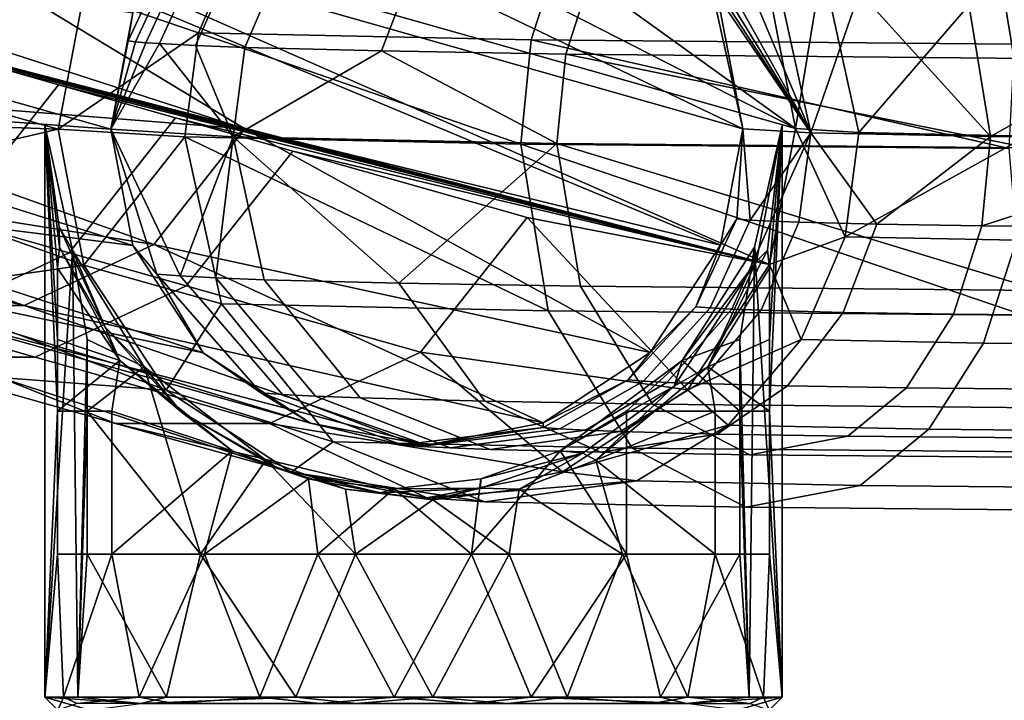
# Model space of a CAD drawing. Units: inches. Extents: x -17.7 to 17.7, y -16.8 to 15.7.
# Drawn here: x -16.2 to -14.7, y 13.7 to 14.7 of the extents above; entities that cross this region are included whole.
import ezdxf

# ---------------------------------------------------------------- set-up
doc = ezdxf.new("R2010")
doc.units = ezdxf.units.IN
doc.header["$MEASUREMENT"] = 0
doc.layers.add('TABLE-TABLE', color=6, linetype='Continuous')

msp = doc.modelspace()

# ---------------------------------------------------------------- linework, layer by layer
at = {"layer": 'TABLE-TABLE'}
for points in [[(-17.5205, 14.9748, 0.8109), (-16.793, 14.6029, 14.1504), (-16.1215, 14.5783, 27.4979)], [(-17.5205, 14.9748, 0.8109), (-16.1215, 14.5783, 27.4979), (-16.0829, 14.7812, 27.4989)], [(-16.0429, 14.5784, 27.4938), (-16.7183, 14.6278, 14.1468), (-17.4419, 14.9749, 0.8068)], [(-17.4419, 14.9749, 0.8068), (-16.0097, 14.7523, 27.4946), (-16.0429, 14.5784, 27.4938)], [(-16.5314, 14.8017, 0.7565), (-15.8425, 14.5787, 14.1002), (-16.4983, 14.9756, 0.7573)], [(-16.4983, 14.9756, 0.7573), (-15.8425, 14.5787, 14.1002), (-15.1324, 14.4052, 27.4435)], [(-16.4983, 14.9756, 0.7573), (-15.1324, 14.4052, 27.4435), (-15.0993, 14.5791, 27.4443)], [(-15.8228, 14.9262, 14.1043), (-16.4983, 14.9756, 0.7573), (-15.0993, 14.5791, 27.4443)], [(-16.4196, 14.9757, 0.7532), (-15.0593, 14.3763, 27.4392), (-16.4269, 14.7315, 1.5864)], [(-15.0207, 14.5792, 27.4402), (-15.0593, 14.3763, 27.4392), (-16.4196, 14.9757, 0.7532)], [(-16.4196, 14.9757, 0.7532), (-15.7482, 14.9511, 14.1008), (-15.0207, 14.5792, 27.4402)], [(-15.0207, 14.5792, 27.4402), (-15.7482, 14.9511, 14.1008), (-15.3984, 14.8519, 20.7725)], [(-15.8228, 14.9262, 14.1043), (-15.0993, 14.5791, 27.4443), (-15.1324, 14.753, 27.4486)], [(-15.846, 14.8757, 28.249), (-16.0829, 14.7812, 27.4989), (-15.9118, 14.7222, 28.2762)], [(-15.9118, 14.7222, 28.2762), (-15.4154, 14.7118, 28.9739), (-15.366, 14.8657, 28.9237), (-15.846, 14.8757, 28.249)], [(-15.4154, 14.7118, 28.9739), (-14.6935, 14.7051, 29.4252), (-14.668, 14.8592, 29.3601), (-15.366, 14.8657, 28.9237)], [(-15.0207, 14.5792, 27.4402), (-15.3984, 14.8519, 20.7725), (-15.0593, 14.782, 27.4452)], [(-16.0169, 14.7102, 27.5868), (-16.0097, 14.7523, 27.4946), (-15.9554, 14.8415, 27.5828)], [(-15.9446, 14.8402, 27.6733), (-16.0058, 14.7089, 27.68), (-16.0169, 14.7102, 27.5868), (-15.9554, 14.8415, 27.5828)], [(-15.9446, 14.8402, 27.6733), (-15.9296, 14.8388, 27.7645), (-15.9903, 14.7075, 27.7739), (-16.0058, 14.7089, 27.68)], [(-15.9296, 14.8388, 27.7645), (-15.9101, 14.8375, 27.8562), (-15.9703, 14.7061, 27.8684), (-15.9903, 14.7075, 27.7739)], [(-15.8576, 14.8347, 28.0398), (-15.9161, 14.7032, 28.0576), (-15.9703, 14.7061, 27.8684), (-15.9101, 14.8375, 27.8562)], [(-15.8428, 14.7005, 28.245), (-15.9161, 14.7032, 28.0576), (-15.8576, 14.8347, 28.0398), (-15.7864, 14.832, 28.2217)], [(-15.6386, 14.6952, 28.6027), (-15.8428, 14.7005, 28.245), (-15.7864, 14.832, 28.2217), (-15.5882, 14.8269, 28.5689)], [(-15.3636, 14.6905, 28.9186), (-15.6386, 14.6952, 28.6027), (-15.5882, 14.8269, 28.5689), (-15.3213, 14.8223, 28.8755)], [(-15.3213, 14.8223, 28.8755), (-14.6448, 14.816, 29.2984), (-14.6667, 14.684, 29.3542), (-15.3636, 14.6905, 28.9186)], [(-14.9805, 14.8225, 27.8609), (-15.0207, 14.5792, 27.4402), (-15.0593, 14.782, 27.4452)], [(-14.926, 14.5733, 27.8328), (-15.0207, 14.5792, 27.4402), (-14.9805, 14.8225, 27.8609)], [(-14.9805, 14.8225, 27.8609), (-14.7162, 14.8169, 28.2324), (-14.926, 14.5733, 27.8328)], [(-14.926, 14.5733, 27.8328), (-14.7162, 14.8169, 28.2324), (-14.6753, 14.5681, 28.1852)], [(-14.6753, 14.5681, 28.1852), (-14.7162, 14.8169, 28.2324), (-14.3318, 14.8134, 28.4727)], [(-16.5314, 14.8017, 0.7565), (-16.6365, 14.6415, 0.7596), (-15.8425, 14.5787, 14.1002)], [(-15.1324, 14.753, 27.4486), (-15.0993, 14.5791, 27.4443), (-15.1464, 14.7921, 27.504)], [(-15.1464, 14.7921, 27.504), (-15.0993, 14.5791, 27.4443), (-14.9979, 14.5729, 27.8649)], [(-15.1464, 14.7921, 27.504), (-14.9979, 14.5729, 27.8649), (-15.1399, 14.7913, 27.5585)], [(-15.1399, 14.7913, 27.5585), (-14.9979, 14.5729, 27.8649), (-15.1308, 14.7905, 27.6135)], [(-14.9979, 14.5729, 27.8649), (-15.1191, 14.7897, 27.6687), (-15.1308, 14.7905, 27.6135)], [(-14.9979, 14.5729, 27.8649), (-15.0875, 14.788, 27.7794), (-15.1191, 14.7897, 27.6687)], [(-15.0446, 14.7864, 27.889), (-15.0875, 14.788, 27.7794), (-14.9979, 14.5729, 27.8649)], [(-15.9118, 14.7222, 28.2762), (-16.0829, 14.7812, 27.4989), (-16.1215, 14.5783, 27.4979)], [(-15.0446, 14.7864, 27.889), (-14.9979, 14.5729, 27.8649), (-14.9251, 14.7833, 28.0982)], [(-14.9251, 14.7833, 28.0982), (-14.9979, 14.5729, 27.8649), (-14.7292, 14.5673, 28.2425)], [(-14.9251, 14.7833, 28.0982), (-14.7292, 14.5673, 28.2425), (-14.7643, 14.7805, 28.283)], [(-14.7643, 14.7805, 28.283), (-14.7292, 14.5673, 28.2425), (-14.3567, 14.7768, 28.5378)], [(-14.7292, 14.5673, 28.2425), (-14.3385, 14.5636, 28.4868), (-14.3567, 14.7768, 28.5378)], [(-16.0169, 14.7102, 27.5868), (-16.0429, 14.5784, 27.4938), (-16.0097, 14.7523, 27.4946)], [(-15.0593, 14.3763, 27.4392), (-16.3832, 14.7191, 2.4204), (-16.4269, 14.7315, 1.5864)], [(-16.3395, 14.7067, 3.2544), (-16.3832, 14.7191, 2.4204), (-15.0593, 14.3763, 27.4392)], [(-15.9118, 14.7222, 28.2762), (-16.1215, 14.5783, 27.4979), (-15.9322, 14.5667, 28.283)], [(-15.9322, 14.5667, 28.283), (-15.4307, 14.5562, 28.9879), (-15.9118, 14.7222, 28.2762)], [(-15.9118, 14.7222, 28.2762), (-15.4307, 14.5562, 28.9879), (-15.4154, 14.7118, 28.9739)], [(-15.0593, 14.3763, 27.4392), (-16.2958, 14.6943, 4.0883), (-16.3395, 14.7067, 3.2544)], [(-16.0058, 14.7089, 27.68), (-16.0429, 14.5784, 27.4938), (-16.0169, 14.7102, 27.5868)], [(-16.0058, 14.7089, 27.68), (-15.9903, 14.7075, 27.7739), (-16.0429, 14.5784, 27.4938)], [(-16.0429, 14.5784, 27.4938), (-15.9903, 14.7075, 27.7739), (-15.9703, 14.7061, 27.8684)], [(-16.0429, 14.5784, 27.4938), (-15.9703, 14.7061, 27.8684), (-15.8603, 14.5671, 28.2509)], [(-15.8603, 14.5671, 28.2509), (-15.9703, 14.7061, 27.8684), (-15.9161, 14.7032, 28.0576)], [(-15.8603, 14.5671, 28.2509), (-15.9161, 14.7032, 28.0576), (-15.8428, 14.7005, 28.245)], [(-15.6386, 14.6952, 28.6027), (-15.8603, 14.5671, 28.2509), (-15.8428, 14.7005, 28.245)], [(-15.4307, 14.5562, 28.9879), (-14.7015, 14.5494, 29.4438), (-15.4154, 14.7118, 28.9739)], [(-15.4154, 14.7118, 28.9739), (-14.7015, 14.5494, 29.4438), (-14.6935, 14.7051, 29.4252)], [(-16.2084, 14.6695, 5.7563), (-16.2958, 14.6943, 4.0883), (-15.0593, 14.3763, 27.4392)], [(-15.3768, 14.557, 28.9306), (-15.8603, 14.5671, 28.2509), (-15.6386, 14.6952, 28.6027)], [(-15.3636, 14.6905, 28.9186), (-15.3768, 14.557, 28.9306), (-15.6386, 14.6952, 28.6027)], [(-14.6735, 14.5505, 29.3702), (-15.3768, 14.557, 28.9306), (-15.3636, 14.6905, 28.9186)], [(-15.3636, 14.6905, 28.9186), (-14.6667, 14.684, 29.3542), (-14.6735, 14.5505, 29.3702)], [(-16.2797, 14.4434, 7.4295), (-16.3672, 14.4682, 5.7616), (-16.2084, 14.6695, 5.7563), (-16.1209, 14.6447, 7.4242)], [(-16.1209, 14.6447, 7.4242), (-16.2084, 14.6695, 5.7563), (-15.0593, 14.3763, 27.4392)], [(-16.7964, 14.5361, 0.7664), (-15.9786, 14.4061, 14.1047), (-16.6365, 14.6415, 0.7596)], [(-15.8425, 14.5787, 14.1002), (-16.6365, 14.6415, 0.7596), (-15.9786, 14.4061, 14.1047)], [(-16.2797, 14.4434, 7.4295), (-16.1209, 14.6447, 7.4242), (-15.946, 14.5952, 10.7601), (-16.1048, 14.3939, 10.7654)], [(-16.1209, 14.6447, 7.4242), (-15.0593, 14.3763, 27.4392), (-15.946, 14.5952, 10.7601)], [(-16.0097, 14.4045, 27.4895), (-16.6412, 14.4844, 14.1406), (-16.7183, 14.6278, 14.1468)], [(-16.0097, 14.4045, 27.4895), (-16.7183, 14.6278, 14.1468), (-16.0429, 14.5784, 27.4938)], [(-16.1215, 14.5783, 27.4979), (-16.793, 14.6029, 14.1504), (-16.4432, 14.5038, 20.8221)], [(-16.1412, 14.5843, 27.1213), (-16.1412, 13.7303, 27.1213), (-16.1001, 14.3978, 27.3032)], [(-16.1191, 14.4023, 26.9351), (-16.1412, 14.5843, 27.1213), (-16.1197, 14.4326, 27.1261)], [(-16.1197, 14.4326, 27.1261), (-16.1412, 14.5843, 27.1213), (-16.1001, 14.3978, 27.3032)], [(-16.1191, 14.4023, 26.9351), (-16.1223, 14.3708, 26.9464), (-16.1412, 14.5843, 27.1213)], [(-16.1412, 14.5843, 27.1213), (-16.1223, 14.3708, 26.9464), (-16.1223, 14.2641, 26.9464)], [(-16.1412, 14.5843, 27.1213), (-16.1223, 14.2641, 26.9464), (-16.1223, 14.1573, 26.9464)], [(-16.1412, 13.7303, 27.1213), (-16.1412, 14.5843, 27.1213), (-16.1223, 14.1573, 26.9464)], [(-15.946, 14.5952, 10.7601), (-15.7712, 14.5456, 14.0959), (-15.93, 14.3443, 14.1013), (-16.1048, 14.3939, 10.7654)], [(-15.0593, 14.3763, 27.4392), (-15.7712, 14.5456, 14.0959), (-15.946, 14.5952, 10.7601)], [(-15.0404, 14.5843, 27.0636), (-15.0819, 14.4023, 26.8807), (-15.0788, 14.3814, 27.0707)], [(-15.0404, 14.5843, 27.0636), (-15.0404, 13.7303, 27.0636), (-15.0819, 14.4023, 26.8807)], [(-15.0788, 14.3814, 27.0707), (-15.0623, 14.3978, 27.2488), (-15.0404, 14.5843, 27.0636)], [(-15.0623, 14.3978, 27.2488), (-15.0593, 14.3708, 27.2385), (-15.0404, 14.5843, 27.0636)], [(-15.0404, 13.7303, 27.0636), (-15.0404, 14.5843, 27.0636), (-15.0593, 14.1573, 27.2385)], [(-15.0593, 14.1573, 27.2385), (-15.0404, 14.5843, 27.0636), (-15.0593, 14.2641, 27.2385)], [(-15.0404, 14.5843, 27.0636), (-15.0593, 14.3708, 27.2385), (-15.0593, 14.2641, 27.2385)], [(-16.1215, 14.5783, 27.4979), (-16.4432, 14.5038, 20.8221), (-16.0829, 14.3755, 27.4929)], [(-16.1215, 14.5783, 27.4979), (-16.0829, 14.3755, 27.4929), (-15.9322, 14.5667, 28.283)], [(-15.8603, 14.5671, 28.2509), (-15.9391, 14.3591, 27.8559), (-16.0429, 14.5784, 27.4938)], [(-16.0429, 14.5784, 27.4938), (-15.9391, 14.3591, 27.8559), (-15.9741, 14.3619, 27.6703)], [(-16.0429, 14.5784, 27.4938), (-15.9741, 14.3619, 27.6703), (-16.0097, 14.4045, 27.4895)], [(-15.8425, 14.5787, 14.1002), (-15.9786, 14.4061, 14.1047), (-15.2375, 14.245, 27.4466)], [(-15.2375, 14.245, 27.4466), (-15.1324, 14.4052, 27.4435), (-15.8425, 14.5787, 14.1002)], [(-15.1324, 14.4052, 27.4435), (-15.1082, 14.4443, 27.5489), (-15.0993, 14.5791, 27.4443)], [(-15.0993, 14.5791, 27.4443), (-15.1082, 14.4443, 27.5489), (-15.088, 14.4427, 27.6562)], [(-15.0993, 14.5791, 27.4443), (-15.088, 14.4427, 27.6562), (-14.9979, 14.5729, 27.8649)], [(-14.9979, 14.5729, 27.8649), (-15.088, 14.4427, 27.6562), (-15.0571, 14.4411, 27.764)], [(-15.0593, 14.3763, 27.4392), (-15.0207, 14.5792, 27.4402), (-14.9464, 14.4178, 27.8396)], [(-14.9979, 14.5729, 27.8649), (-15.0571, 14.4411, 27.764), (-15.0154, 14.4395, 27.8708)], [(-14.9464, 14.4178, 27.8396), (-15.0207, 14.5792, 27.4402), (-14.926, 14.5733, 27.8328)], [(-14.899, 14.4365, 28.0746), (-14.9979, 14.5729, 27.8649), (-15.0154, 14.4395, 27.8708)], [(-14.7292, 14.5673, 28.2425), (-14.9979, 14.5729, 27.8649), (-14.899, 14.4365, 28.0746)], [(-14.9464, 14.4178, 27.8396), (-14.926, 14.5733, 27.8328), (-14.6753, 14.5681, 28.1852)], [(-14.9464, 14.4178, 27.8396), (-14.6753, 14.5681, 28.1852), (-14.6906, 14.4124, 28.1992)], [(-14.7424, 14.4338, 28.2545), (-14.7292, 14.5673, 28.2425), (-14.899, 14.4365, 28.0746)], [(-14.3385, 14.5636, 28.4868), (-14.7292, 14.5673, 28.2425), (-14.7424, 14.4338, 28.2545)], [(-15.9322, 14.5667, 28.283), (-16.0829, 14.3755, 27.4929), (-15.8777, 14.3175, 28.2549)], [(-15.8603, 14.5671, 28.2509), (-15.8858, 14.3563, 28.0423), (-15.9391, 14.3591, 27.8559)], [(-15.4307, 14.5562, 28.9879), (-15.9322, 14.5667, 28.283), (-15.3898, 14.3073, 28.9407)], [(-15.3898, 14.3073, 28.9407), (-15.9322, 14.5667, 28.283), (-15.8777, 14.3175, 28.2549)], [(-15.8136, 14.3536, 28.2268), (-15.8858, 14.3563, 28.0423), (-15.8603, 14.5671, 28.2509)], [(-15.8136, 14.3536, 28.2268), (-15.8603, 14.5671, 28.2509), (-15.6125, 14.3484, 28.579)], [(-15.6125, 14.3484, 28.579), (-15.8603, 14.5671, 28.2509), (-15.3768, 14.557, 28.9306)], [(-15.6125, 14.3484, 28.579), (-15.3768, 14.557, 28.9306), (-15.3417, 14.3437, 28.8901)], [(-14.7015, 14.5494, 29.4438), (-15.4307, 14.5562, 28.9879), (-14.6803, 14.3008, 29.3842)], [(-14.6803, 14.3008, 29.3842), (-15.4307, 14.5562, 28.9879), (-15.3898, 14.3073, 28.9407)], [(-15.3417, 14.3437, 28.8901), (-15.3768, 14.557, 28.9306), (-14.6554, 14.3374, 29.3191)], [(-15.3768, 14.557, 28.9306), (-14.6735, 14.5505, 29.3702), (-14.6554, 14.3374, 29.3191)], [(-14.7424, 14.4338, 28.2545), (-14.3453, 14.4301, 28.5027), (-14.3385, 14.5636, 28.4868)], [(-15.93, 14.3443, 14.1013), (-15.7712, 14.5456, 14.0959), (-15.4214, 14.4465, 20.7677), (-15.5802, 14.2452, 20.773)], [(-15.0593, 14.3763, 27.4392), (-15.4214, 14.4465, 20.7677), (-15.7712, 14.5456, 14.0959)], [(-16.9701, 14.5028, 0.7751), (-16.1722, 14.3151, 14.1135), (-16.7964, 14.5361, 0.7664)], [(-16.7964, 14.5361, 0.7664), (-16.1722, 14.3151, 14.1135), (-15.9786, 14.4061, 14.1047)], [(-16.9701, 14.5028, 0.7751), (-16.369, 14.3149, 14.1239), (-16.1722, 14.3151, 14.1135)], [(-16.0829, 14.3755, 27.4929), (-16.4432, 14.5038, 20.8221), (-16.3532, 14.3365, 20.8149)], [(-15.9047, 14.2445, 27.4816), (-16.5171, 14.374, 14.1325), (-16.6412, 14.4844, 14.1406)], [(-15.9047, 14.2445, 27.4816), (-16.6412, 14.4844, 14.1406), (-16.0097, 14.4045, 27.4895)], [(-16.1048, 14.3939, 10.7654), (-16.3307, 14.2876, 10.7757), (-16.5055, 14.3372, 7.4398), (-16.2797, 14.4434, 7.4295)], [(-15.1819, 14.1893, 27.4429), (-15.5802, 14.2452, 20.773), (-15.4214, 14.4465, 20.7677)], [(-15.1819, 14.1893, 27.4429), (-15.4214, 14.4465, 20.7677), (-15.0593, 14.3763, 27.4392)], [(-15.1324, 14.4052, 27.4435), (-15.1694, 14.313, 27.5556), (-15.1082, 14.4443, 27.5489)], [(-15.088, 14.4427, 27.6562), (-15.1082, 14.4443, 27.5489), (-15.1694, 14.313, 27.5556), (-15.1481, 14.3113, 27.6685)], [(-15.1157, 14.3096, 27.7818), (-15.0571, 14.4411, 27.764), (-15.088, 14.4427, 27.6562), (-15.1481, 14.3113, 27.6685)], [(-15.0154, 14.4395, 27.8708), (-15.0571, 14.4411, 27.764), (-15.1157, 14.3096, 27.7818), (-15.0717, 14.308, 27.8941)], [(-14.899, 14.4365, 28.0746), (-15.0154, 14.4395, 27.8708), (-15.0717, 14.308, 27.8941), (-14.9494, 14.3048, 28.1083)], [(-14.7424, 14.4338, 28.2545), (-14.899, 14.4365, 28.0746), (-14.9494, 14.3048, 28.1083), (-14.7847, 14.302, 28.2976)], [(-16.1197, 14.4326, 27.1261), (-16.1001, 14.3978, 27.3032), (-16.0513, 14.2826, 27.1203)], [(-16.0513, 14.2826, 27.1203), (-16.1191, 14.4023, 26.9351), (-16.1197, 14.4326, 27.1261)], [(-14.7847, 14.302, 28.2976), (-14.3672, 14.2981, 28.5585), (-14.3453, 14.4301, 28.5027), (-14.7424, 14.4338, 28.2545)], [(-15.3974, 14.1397, 27.4534), (-15.9786, 14.4061, 14.1047), (-16.1722, 14.3151, 14.1135)], [(-15.2375, 14.245, 27.4466), (-15.9786, 14.4061, 14.1047), (-15.3974, 14.1397, 27.4534)], [(-15.0122, 14.2643, 27.8668), (-15.0593, 14.3763, 27.4392), (-14.9464, 14.4178, 27.8396)], [(-14.74, 14.2586, 28.2494), (-15.0122, 14.2643, 27.8668), (-14.9464, 14.4178, 27.8396), (-14.6906, 14.4124, 28.1992)], [(-14.3441, 14.2549, 28.4969), (-14.74, 14.2586, 28.2494), (-14.6906, 14.4124, 28.1992), (-14.3186, 14.409, 28.4317)], [(-16.1048, 14.3939, 10.7654), (-15.93, 14.3443, 14.1013), (-16.1558, 14.2381, 14.1115), (-16.3307, 14.2876, 10.7757)], [(-16.1001, 14.3978, 27.3032), (-16.1412, 13.7303, 27.1213), (-16.092, 13.7303, 27.3219)], [(-16.1191, 14.4023, 26.9351), (-16.0291, 14.2328, 26.7581), (-16.1223, 14.3708, 26.9464)], [(-16.0513, 14.2826, 27.1203), (-16.0291, 14.2328, 26.7581), (-16.1191, 14.4023, 26.9351)], [(-16.1001, 14.3978, 27.3032), (-16.092, 13.7303, 27.3219), (-16.0781, 14.2641, 27.3501)], [(-15.9929, 14.2236, 27.4694), (-16.1001, 14.3978, 27.3032), (-16.0781, 14.2641, 27.3501)], [(-16.0513, 14.2826, 27.1203), (-16.1001, 14.3978, 27.3032), (-15.9929, 14.2236, 27.4694)], [(-16.0097, 14.4045, 27.4895), (-15.9741, 14.3619, 27.6703), (-15.9047, 14.2445, 27.4816)], [(-15.2375, 14.245, 27.4466), (-15.1694, 14.313, 27.5556), (-15.1324, 14.4052, 27.4435)], [(-15.0788, 14.3814, 27.0707), (-15.0819, 14.4023, 26.8807), (-15.1899, 14.2328, 26.7142)], [(-15.1036, 14.2641, 26.8348), (-15.1899, 14.2328, 26.7142), (-15.0819, 14.4023, 26.8807)], [(-15.1515, 14.2236, 27.4253), (-15.0593, 14.3708, 27.2385), (-15.0623, 14.3978, 27.2488)], [(-15.0788, 14.3814, 27.0707), (-15.1515, 14.2236, 27.4253), (-15.0623, 14.3978, 27.2488)], [(-15.0819, 14.4023, 26.8807), (-15.0897, 13.7303, 26.863), (-15.1036, 14.2641, 26.8348)], [(-15.0819, 14.4023, 26.8807), (-15.0404, 13.7303, 27.0636), (-15.0897, 13.7303, 26.863)], [(-15.2015, 14.1945, 27.0744), (-15.1515, 14.2236, 27.4253), (-15.0788, 14.3814, 27.0707)], [(-15.0788, 14.3814, 27.0707), (-15.1899, 14.2328, 26.7142), (-15.2015, 14.1945, 27.0744)], [(-15.1819, 14.1893, 27.4429), (-15.0593, 14.3763, 27.4392), (-15.0122, 14.2643, 27.8668)], [(-15.7447, 14.1394, 27.4716), (-16.369, 14.3149, 14.1239), (-16.5171, 14.374, 14.1325)], [(-15.7447, 14.1394, 27.4716), (-16.5171, 14.374, 14.1325), (-15.9047, 14.2445, 27.4816)], [(-16.0829, 14.3755, 27.4929), (-16.3532, 14.3365, 20.8149), (-15.9603, 14.1887, 27.4837)], [(-16.1223, 14.3708, 26.9464), (-16.0291, 14.2328, 26.7581), (-16.1223, 14.2641, 26.9464)], [(-16.0829, 14.3755, 27.4929), (-15.9603, 14.1887, 27.4837), (-15.8777, 14.3175, 28.2549)], [(-15.9047, 14.2445, 27.4816), (-15.9741, 14.3619, 27.6703), (-15.8188, 14.1846, 27.6457)], [(-15.8188, 14.1846, 27.6457), (-15.9741, 14.3619, 27.6703), (-15.9391, 14.3591, 27.8559), (-15.7865, 14.182, 27.8172)], [(-15.1515, 14.2236, 27.4253), (-15.0593, 14.2641, 27.2385), (-15.0593, 14.3708, 27.2385)], [(-15.7865, 14.182, 27.8172), (-15.9391, 14.3591, 27.8559), (-15.8858, 14.3563, 28.0423), (-15.7372, 14.1795, 27.9895)], [(-15.6705, 14.1769, 28.1601), (-15.7372, 14.1795, 27.9895), (-15.8858, 14.3563, 28.0423), (-15.8136, 14.3536, 28.2268)], [(-15.4845, 14.1721, 28.4857), (-15.6705, 14.1769, 28.1601), (-15.8136, 14.3536, 28.2268), (-15.6125, 14.3484, 28.579)], [(-15.2342, 14.1678, 28.7733), (-15.4845, 14.1721, 28.4857), (-15.6125, 14.3484, 28.579), (-15.3417, 14.3437, 28.8901)], [(-15.9603, 14.1887, 27.4837), (-16.3532, 14.3365, 20.8149), (-16.2084, 14.2077, 20.8054)], [(-15.93, 14.3443, 14.1013), (-15.5802, 14.2452, 20.773), (-15.806, 14.139, 20.7833), (-16.1558, 14.2381, 14.1115)], [(-15.3417, 14.3437, 28.8901), (-14.6554, 14.3374, 29.3191), (-14.5998, 14.1619, 29.1699), (-15.2342, 14.1678, 28.7733)], [(-15.8777, 14.3175, 28.2549), (-15.9603, 14.1887, 27.4837), (-15.7107, 14.1114, 28.1771)], [(-15.3898, 14.3073, 28.9407), (-15.8777, 14.3175, 28.2549), (-15.7107, 14.1114, 28.1771), (-15.2644, 14.1021, 28.8044)], [(-16.0356, 14.1388, 20.7953), (-16.2084, 14.2077, 20.8054), (-16.5582, 14.3069, 14.1337), (-16.3854, 14.2379, 14.1236)], [(-15.5711, 14.1064, 27.462), (-16.1722, 14.3151, 14.1135), (-16.369, 14.3149, 14.1239)], [(-15.5711, 14.1064, 27.462), (-16.369, 14.3149, 14.1239), (-15.7447, 14.1394, 27.4716)], [(-15.3974, 14.1397, 27.4534), (-16.1722, 14.3151, 14.1135), (-15.5711, 14.1064, 27.462)], [(-14.6803, 14.3008, 29.3842), (-15.3898, 14.3073, 28.9407), (-15.2644, 14.1021, 28.8044), (-14.6154, 14.0961, 29.2101)], [(-15.2375, 14.245, 27.4466), (-15.2705, 14.2038, 27.5683), (-15.1694, 14.313, 27.5556)], [(-15.1481, 14.3113, 27.6685), (-15.1694, 14.313, 27.5556), (-15.2705, 14.2038, 27.5683), (-15.2475, 14.202, 27.6903)], [(-15.2125, 14.2001, 27.8128), (-15.1157, 14.3096, 27.7818), (-15.1481, 14.3113, 27.6685), (-15.2475, 14.202, 27.6903)], [(-15.0717, 14.308, 27.8941), (-15.1157, 14.3096, 27.7818), (-15.2125, 14.2001, 27.8128), (-15.165, 14.1983, 27.9342)], [(-14.9494, 14.3048, 28.1083), (-15.0717, 14.308, 27.8941), (-15.165, 14.1983, 27.9342), (-15.0327, 14.1949, 28.1658)], [(-14.7847, 14.302, 28.2976), (-14.9494, 14.3048, 28.1083), (-15.0327, 14.1949, 28.1658), (-14.8547, 14.1919, 28.3703)], [(-14.8547, 14.1919, 28.3703), (-14.4035, 14.1877, 28.6524), (-14.3672, 14.2981, 28.5585), (-14.7847, 14.302, 28.2976)], [(-16.3307, 14.2876, 10.7757), (-16.1558, 14.2381, 14.1115), (-16.3854, 14.2379, 14.1236), (-16.5602, 14.2875, 10.7877)], [(-16.0513, 14.2826, 27.1203), (-15.9929, 14.2236, 27.4694), (-15.9377, 14.1564, 27.1124)], [(-15.9377, 14.1564, 27.1124), (-16.0291, 14.2328, 26.7581), (-16.0513, 14.2826, 27.1203)], [(-16.1223, 14.1573, 26.9464), (-16.1223, 14.2641, 26.9464), (-16.0291, 14.2328, 26.7581)], [(-16.0781, 14.2641, 27.3501), (-16.092, 13.7303, 27.3219), (-16.0781, 14.1573, 27.3501)], [(-16.0781, 14.2641, 27.3501), (-16.0781, 14.1573, 27.3501), (-15.9929, 14.2236, 27.4694)], [(-15.1036, 14.2641, 26.8348), (-15.1036, 14.1573, 26.8348), (-15.1899, 14.2328, 26.7142)], [(-15.1209, 14.1364, 27.9135), (-15.1819, 14.1893, 27.4429), (-15.0122, 14.2643, 27.8668)], [(-15.0593, 14.1573, 27.2385), (-15.0593, 14.2641, 27.2385), (-15.1515, 14.2236, 27.4253)], [(-14.8216, 14.1301, 28.3343), (-15.1209, 14.1364, 27.9135), (-15.0122, 14.2643, 27.8668), (-14.74, 14.2586, 28.2494)], [(-15.0897, 13.7303, 26.863), (-15.1036, 14.1573, 26.8348), (-15.1036, 14.2641, 26.8348)], [(-14.3864, 14.1261, 28.6064), (-14.8216, 14.1301, 28.3343), (-14.74, 14.2586, 28.2494), (-14.3441, 14.2549, 28.4969)], [(-15.9047, 14.2445, 27.4816), (-15.8188, 14.1846, 27.6457), (-15.7447, 14.1394, 27.4716)], [(-15.3685, 14.0665, 27.4508), (-15.806, 14.139, 20.7833), (-15.5802, 14.2452, 20.773)], [(-15.3685, 14.0665, 27.4508), (-15.5802, 14.2452, 20.773), (-15.1819, 14.1893, 27.4429)], [(-15.3974, 14.1397, 27.4534), (-15.2705, 14.2038, 27.5683), (-15.2375, 14.245, 27.4466)], [(-16.1558, 14.2381, 14.1115), (-15.806, 14.139, 20.7833), (-16.0356, 14.1388, 20.7953), (-16.3854, 14.2379, 14.1236)], [(-16.1223, 14.1573, 26.9464), (-16.0291, 14.2328, 26.7581), (-16.0411, 14.1573, 26.7745)], [(-16.0411, 14.1573, 26.7745), (-16.0291, 14.2328, 26.7581), (-15.8614, 14.0979, 26.6122)], [(-15.9377, 14.1564, 27.1124), (-15.8614, 14.0979, 26.6122), (-16.0291, 14.2328, 26.7581)], [(-15.2015, 14.1945, 27.0744), (-15.1899, 14.2328, 26.7142), (-15.372, 14.0979, 26.5865)], [(-15.372, 14.0979, 26.5865), (-15.1899, 14.2328, 26.7142), (-15.2729, 14.1573, 26.6422)], [(-15.2729, 14.1573, 26.6422), (-15.1899, 14.2328, 26.7142), (-15.1036, 14.1573, 26.8348)], [(-15.9929, 14.2236, 27.4694), (-16.0781, 14.1573, 27.3501), (-15.9087, 13.9438, 27.5427)], [(-15.9929, 14.2236, 27.4694), (-15.9087, 13.9438, 27.5427), (-15.8113, 14.084, 27.5976)], [(-15.9377, 14.1564, 27.1124), (-15.9929, 14.2236, 27.4694), (-15.8113, 14.084, 27.5976)], [(-15.1406, 14.1573, 27.4103), (-15.1515, 14.2236, 27.4253), (-15.3187, 14.084, 27.5718)], [(-15.2015, 14.1945, 27.0744), (-15.3187, 14.084, 27.5718), (-15.1515, 14.2236, 27.4253)], [(-15.0593, 14.1573, 27.2385), (-15.1515, 14.2236, 27.4253), (-15.1406, 14.1573, 27.4103)], [(-15.9603, 14.1887, 27.4837), (-16.2084, 14.2077, 20.8054), (-15.7737, 14.0662, 27.4721)], [(-15.7737, 14.0662, 27.4721), (-16.2084, 14.2077, 20.8054), (-16.0356, 14.1388, 20.7953)], [(-15.3974, 14.1397, 27.4534), (-15.3975, 14.1328, 27.5852), (-15.2705, 14.2038, 27.5683)], [(-15.2705, 14.2038, 27.5683), (-15.3975, 14.1328, 27.5852), (-15.3724, 14.1308, 27.7187), (-15.2475, 14.202, 27.6903)], [(-15.2475, 14.202, 27.6903), (-15.3724, 14.1308, 27.7187), (-15.334, 14.1289, 27.8528), (-15.2125, 14.2001, 27.8128)], [(-15.165, 14.1983, 27.9342), (-15.2125, 14.2001, 27.8128), (-15.334, 14.1289, 27.8528), (-15.2821, 14.1269, 27.9855)], [(-15.9603, 14.1887, 27.4837), (-15.7737, 14.0662, 27.4721), (-15.7107, 14.1114, 28.1771)], [(-15.2015, 14.1945, 27.0744), (-15.372, 14.0979, 26.5865), (-15.338, 14.0947, 27.0801)], [(-15.3685, 14.0665, 27.4508), (-15.1819, 14.1893, 27.4429), (-15.1209, 14.1364, 27.9135)], [(-15.338, 14.0947, 27.0801), (-15.3187, 14.084, 27.5718), (-15.2015, 14.1945, 27.0744)], [(-15.0327, 14.1949, 28.1658), (-15.165, 14.1983, 27.9342), (-15.2821, 14.1269, 27.9855), (-15.1374, 14.1231, 28.2389)], [(-14.8547, 14.1919, 28.3703), (-15.0327, 14.1949, 28.1658), (-15.1374, 14.1231, 28.2389), (-14.9426, 14.1198, 28.4627)], [(-14.9426, 14.1198, 28.4627), (-14.4489, 14.1152, 28.7713), (-14.4035, 14.1877, 28.6524), (-14.8547, 14.1919, 28.3703)], [(-15.7447, 14.1394, 27.4716), (-15.8188, 14.1846, 27.6457), (-15.6084, 14.107, 27.6147)], [(-15.6084, 14.107, 27.6147), (-15.8188, 14.1846, 27.6457), (-15.7865, 14.182, 27.8172), (-15.5797, 14.1047, 27.7673)], [(-15.5797, 14.1047, 27.7673), (-15.7865, 14.182, 27.8172), (-15.7372, 14.1795, 27.9895), (-15.5359, 14.1024, 27.9205)], [(-15.4765, 14.1002, 28.0721), (-15.5359, 14.1024, 27.9205), (-15.7372, 14.1795, 27.9895), (-15.6705, 14.1769, 28.1601)], [(-15.3112, 14.0959, 28.3617), (-15.4765, 14.1002, 28.0721), (-15.6705, 14.1769, 28.1601), (-15.4845, 14.1721, 28.4857)], [(-15.0886, 14.0921, 28.6174), (-15.3112, 14.0959, 28.3617), (-15.4845, 14.1721, 28.4857), (-15.2342, 14.1678, 28.7733)], [(-16.1223, 13.9438, 26.9464), (-16.1412, 13.7303, 27.1213), (-16.1223, 14.1573, 26.9464)], [(-16.0411, 13.9438, 26.7745), (-16.1223, 13.9438, 26.9464), (-16.1223, 14.1573, 26.9464), (-16.0411, 14.1573, 26.7745)], [(-16.092, 13.7303, 27.3219), (-16.0781, 13.9438, 27.3501), (-16.0781, 14.1573, 27.3501)], [(-15.9087, 13.9438, 27.5427), (-16.0781, 14.1573, 27.3501), (-16.0781, 13.9438, 27.3501)], [(-16.0411, 14.1573, 26.7745), (-15.8614, 14.0979, 26.6122), (-16.0411, 13.9438, 26.7745)], [(-15.9377, 14.1564, 27.1124), (-15.8113, 14.084, 27.5976), (-15.7934, 14.0718, 27.1036)], [(-15.7934, 14.0718, 27.1036), (-15.8614, 14.0979, 26.6122), (-15.9377, 14.1564, 27.1124)], [(-15.2729, 13.9438, 26.6422), (-15.372, 14.0979, 26.5865), (-15.2729, 14.1573, 26.6422)], [(-15.3187, 14.084, 27.5718), (-15.1406, 13.9438, 27.4103), (-15.1406, 14.1573, 27.4103)], [(-15.2729, 13.9438, 26.6422), (-15.2729, 14.1573, 26.6422), (-15.1036, 14.1573, 26.8348), (-15.1036, 13.9438, 26.8348)], [(-15.2342, 14.1678, 28.7733), (-14.5998, 14.1619, 29.1699), (-14.5245, 14.0868, 28.9701), (-15.0886, 14.0921, 28.6174)], [(-15.1406, 14.1573, 27.4103), (-15.1406, 13.9438, 27.4103), (-15.0593, 13.9438, 27.2385), (-15.0593, 14.1573, 27.2385)], [(-15.0897, 13.7303, 26.863), (-15.1036, 13.9438, 26.8348), (-15.1036, 14.1573, 26.8348)], [(-15.0593, 14.1573, 27.2385), (-15.0593, 13.9438, 27.2385), (-15.0404, 13.7303, 27.0636)], [(-15.5711, 14.0276, 27.4609), (-16.0356, 14.1388, 20.7953), (-15.806, 14.139, 20.7833)], [(-15.7737, 14.0662, 27.4721), (-16.0356, 14.1388, 20.7953), (-15.5711, 14.0276, 27.4609)], [(-15.5711, 14.0276, 27.4609), (-15.806, 14.139, 20.7833), (-15.3685, 14.0665, 27.4508)], [(-15.7447, 14.1394, 27.4716), (-15.6084, 14.107, 27.6147), (-15.5711, 14.1064, 27.462)], [(-15.5711, 14.1064, 27.462), (-15.6084, 14.107, 27.6147), (-15.3975, 14.1328, 27.5852)], [(-15.3975, 14.1328, 27.5852), (-15.6084, 14.107, 27.6147), (-15.5797, 14.1047, 27.7673), (-15.3724, 14.1308, 27.7187)], [(-15.3724, 14.1308, 27.7187), (-15.5797, 14.1047, 27.7673), (-15.5359, 14.1024, 27.9205), (-15.334, 14.1289, 27.8528)], [(-15.5711, 14.1064, 27.462), (-15.3975, 14.1328, 27.5852), (-15.3974, 14.1397, 27.4534)], [(-15.2821, 14.1269, 27.9855), (-15.334, 14.1289, 27.8528), (-15.5359, 14.1024, 27.9205), (-15.4765, 14.1002, 28.0721)], [(-15.1374, 14.1231, 28.2389), (-15.2821, 14.1269, 27.9855), (-15.4765, 14.1002, 28.0721), (-15.3112, 14.0959, 28.3617)], [(-15.2576, 14.053, 27.9735), (-15.3685, 14.0665, 27.4508), (-15.1209, 14.1364, 27.9135)], [(-14.9242, 14.0461, 28.442), (-15.2576, 14.053, 27.9735), (-15.1209, 14.1364, 27.9135), (-14.8216, 14.1301, 28.3343)], [(-14.4394, 14.0416, 28.7451), (-14.9242, 14.0461, 28.442), (-14.8216, 14.1301, 28.3343), (-14.3864, 14.1261, 28.6064)], [(-14.9426, 14.1198, 28.4627), (-15.1374, 14.1231, 28.2389), (-15.3112, 14.0959, 28.3617), (-15.0886, 14.0921, 28.6174)], [(-15.0886, 14.0921, 28.6174), (-14.5245, 14.0868, 28.9701), (-14.4489, 14.1152, 28.7713), (-14.9426, 14.1198, 28.4627)], [(-16.0411, 13.9438, 26.7745), (-15.8614, 14.0979, 26.6122), (-15.903, 13.9438, 26.6382)], [(-15.8614, 14.0979, 26.6122), (-15.7474, 14.0562, 26.5639), (-15.903, 13.9438, 26.6382)], [(-15.7934, 14.0718, 27.1036), (-15.7474, 14.0562, 26.5639), (-15.8614, 14.0979, 26.6122)], [(-15.7107, 14.1114, 28.1771), (-15.7737, 14.0662, 27.4721), (-15.4844, 14.0219, 28.0745)], [(-15.2644, 14.1021, 28.8044), (-15.7107, 14.1114, 28.1771), (-15.4844, 14.0219, 28.0745), (-15.0946, 14.0137, 28.6226)], [(-15.5043, 13.9438, 26.5481), (-15.4904, 14.0562, 26.5505), (-15.372, 14.0979, 26.5865)], [(-15.5043, 13.9438, 26.5481), (-15.372, 14.0979, 26.5865), (-15.2729, 13.9438, 26.6422)], [(-15.338, 14.0947, 27.0801), (-15.372, 14.0979, 26.5865), (-15.4904, 14.0562, 26.5505)], [(-14.6154, 14.0961, 29.2101), (-15.2644, 14.1021, 28.8044), (-15.0946, 14.0137, 28.6226), (-14.5275, 14.0084, 28.977)], [(-15.8113, 14.084, 27.5976), (-15.9087, 13.9438, 27.5427), (-15.6774, 13.9438, 27.6368)], [(-15.8113, 14.084, 27.5976), (-15.6774, 13.9438, 27.6368), (-15.6924, 14.0406, 27.6342)], [(-15.7934, 14.0718, 27.1036), (-15.8113, 14.084, 27.5976), (-15.6924, 14.0406, 27.6342)], [(-15.4907, 14.0423, 27.0873), (-15.4332, 14.0406, 27.6206), (-15.338, 14.0947, 27.0801)], [(-15.338, 14.0947, 27.0801), (-15.4904, 14.0562, 26.5505), (-15.4907, 14.0423, 27.0873)], [(-15.338, 14.0947, 27.0801), (-15.4332, 14.0406, 27.6206), (-15.3187, 14.084, 27.5718)], [(-15.4332, 14.0406, 27.6206), (-15.2786, 13.9438, 27.5466), (-15.3187, 14.084, 27.5718)], [(-15.3187, 14.084, 27.5718), (-15.2786, 13.9438, 27.5466), (-15.1406, 13.9438, 27.4103)], [(-15.7934, 14.0718, 27.1036), (-15.6924, 14.0406, 27.6342), (-15.6403, 14.0353, 27.095)], [(-15.6403, 14.0353, 27.095), (-15.7474, 14.0562, 26.5639), (-15.7934, 14.0718, 27.1036)], [(-15.903, 13.9438, 26.6382), (-15.7474, 14.0562, 26.5639), (-15.7338, 13.9438, 26.5601)], [(-15.7737, 14.0662, 27.4721), (-15.5711, 14.0276, 27.4609), (-15.4844, 14.0219, 28.0745)], [(-15.6403, 14.0353, 27.095), (-15.6197, 14.0413, 26.542), (-15.7474, 14.0562, 26.5639)], [(-15.7474, 14.0562, 26.5639), (-15.6197, 14.0413, 26.542), (-15.7338, 13.9438, 26.5601)], [(-15.4907, 14.0423, 27.0873), (-15.4904, 14.0562, 26.5505), (-15.6197, 14.0413, 26.542)], [(-15.6197, 14.0413, 26.542), (-15.4904, 14.0562, 26.5505), (-15.5043, 13.9438, 26.5481)], [(-15.5711, 14.0276, 27.4609), (-15.3685, 14.0665, 27.4508), (-15.2576, 14.053, 27.9735)], [(-15.4844, 14.0219, 28.0745), (-15.5711, 14.0276, 27.4609), (-15.2576, 14.053, 27.9735)], [(-15.0946, 14.0137, 28.6226), (-15.4844, 14.0219, 28.0745), (-15.2576, 14.053, 27.9735), (-14.9242, 14.0461, 28.442)], [(-15.7338, 13.9438, 26.5601), (-15.6197, 14.0413, 26.542), (-15.5043, 13.9438, 26.5481)], [(-15.6924, 14.0406, 27.6342), (-15.6774, 13.9438, 27.6368), (-15.562, 14.0249, 27.6428)], [(-15.6403, 14.0353, 27.095), (-15.6924, 14.0406, 27.6342), (-15.562, 14.0249, 27.6428)], [(-15.6403, 14.0353, 27.095), (-15.562, 14.0249, 27.6428), (-15.4907, 14.0423, 27.0873)], [(-15.4907, 14.0423, 27.0873), (-15.6197, 14.0413, 26.542), (-15.6403, 14.0353, 27.095)], [(-15.4907, 14.0423, 27.0873), (-15.562, 14.0249, 27.6428), (-15.4332, 14.0406, 27.6206)], [(-15.562, 14.0249, 27.6428), (-15.4478, 13.9438, 27.6247), (-15.4332, 14.0406, 27.6206)], [(-15.4332, 14.0406, 27.6206), (-15.4478, 13.9438, 27.6247), (-15.2786, 13.9438, 27.5466)], [(-14.5275, 14.0084, 28.977), (-15.0946, 14.0137, 28.6226), (-14.9242, 14.0461, 28.442), (-14.4394, 14.0416, 28.7451)], [(-15.562, 14.0249, 27.6428), (-15.6774, 13.9438, 27.6368), (-15.4478, 13.9438, 27.6247)], [(-16.1132, 13.7303, 26.9166), (-16.1412, 13.7303, 27.1213), (-16.1223, 13.9438, 26.9464)], [(-16.0411, 13.9438, 26.7745), (-16.1132, 13.7303, 26.9166), (-16.1223, 13.9438, 26.9464)], [(-16.0004, 13.7303, 26.7236), (-16.1132, 13.7303, 26.9166), (-16.0411, 13.9438, 26.7745)], [(-15.9596, 13.7303, 27.502), (-16.0781, 13.9438, 27.3501), (-16.092, 13.7303, 27.3219)], [(-15.9596, 13.7303, 27.502), (-15.9087, 13.9438, 27.5427), (-16.0781, 13.9438, 27.3501)], [(-16.0411, 13.9438, 26.7745), (-15.903, 13.9438, 26.6382), (-16.0004, 13.7303, 26.7236)], [(-16.0004, 13.7303, 26.7236), (-15.903, 13.9438, 26.6382), (-15.8203, 13.7303, 26.5913)], [(-15.7666, 13.7303, 27.6148), (-15.9087, 13.9438, 27.5427), (-15.9596, 13.7303, 27.502)], [(-15.7666, 13.7303, 27.6148), (-15.6774, 13.9438, 27.6368), (-15.9087, 13.9438, 27.5427)], [(-15.8203, 13.7303, 26.5913), (-15.903, 13.9438, 26.6382), (-15.7338, 13.9438, 26.5601)], [(-15.8203, 13.7303, 26.5913), (-15.7338, 13.9438, 26.5601), (-15.6197, 13.7303, 26.542)], [(-15.562, 13.7303, 27.6428), (-15.6774, 13.9438, 27.6368), (-15.7666, 13.7303, 27.6148)], [(-15.6197, 13.7303, 26.542), (-15.7338, 13.9438, 26.5601), (-15.5043, 13.9438, 26.5481)], [(-15.562, 13.7303, 27.6428), (-15.4478, 13.9438, 27.6247), (-15.6774, 13.9438, 27.6368)], [(-15.6197, 13.7303, 26.542), (-15.5043, 13.9438, 26.5481), (-15.415, 13.7303, 26.57)], [(-15.3614, 13.7303, 27.5936), (-15.4478, 13.9438, 27.6247), (-15.562, 13.7303, 27.6428)], [(-15.415, 13.7303, 26.57), (-15.5043, 13.9438, 26.5481), (-15.2729, 13.9438, 26.6422)], [(-15.3614, 13.7303, 27.5936), (-15.2786, 13.9438, 27.5466), (-15.4478, 13.9438, 27.6247)], [(-15.415, 13.7303, 26.57), (-15.2729, 13.9438, 26.6422), (-15.222, 13.7303, 26.6828)], [(-15.1812, 13.7303, 27.4612), (-15.2786, 13.9438, 27.5466), (-15.3614, 13.7303, 27.5936)], [(-15.1812, 13.7303, 27.4612), (-15.1406, 13.9438, 27.4103), (-15.2786, 13.9438, 27.5466)], [(-15.222, 13.7303, 26.6828), (-15.2729, 13.9438, 26.6422), (-15.1036, 13.9438, 26.8348)], [(-15.222, 13.7303, 26.6828), (-15.1036, 13.9438, 26.8348), (-15.0897, 13.7303, 26.863)], [(-15.0684, 13.7303, 27.2682), (-15.1406, 13.9438, 27.4103), (-15.1812, 13.7303, 27.4612)], [(-15.0684, 13.7303, 27.2682), (-15.0593, 13.9438, 27.2385), (-15.1406, 13.9438, 27.4103)], [(-15.0404, 13.7303, 27.0636), (-15.0593, 13.9438, 27.2385), (-15.0684, 13.7303, 27.2682)], [(-16.0741, 13.7106, 27.3137), (-15.998, 13.7205, 27.4492), (-16.1412, 13.7303, 27.1213)], [(-16.0741, 13.7106, 27.3137), (-16.1412, 13.7303, 27.1213), (-16.1216, 13.7106, 27.1202)], [(-15.998, 13.7205, 27.4492), (-16.092, 13.7303, 27.3219), (-16.1412, 13.7303, 27.1213)], [(-16.1132, 13.7303, 26.9166), (-16.1216, 13.7106, 27.1202), (-16.1412, 13.7303, 27.1213)], [(-16.1132, 13.7303, 26.9166), (-16.0932, 13.7205, 26.8908), (-16.1216, 13.7106, 27.1202)], [(-16.0004, 13.7303, 26.7236), (-16.0932, 13.7205, 26.8908), (-16.1132, 13.7303, 26.9166)], [(-16.0004, 13.7303, 26.7236), (-15.9476, 13.7205, 26.6853), (-16.0932, 13.7205, 26.8908)], [(-15.998, 13.7205, 27.4492), (-15.9596, 13.7303, 27.502), (-16.092, 13.7303, 27.3219)], [(-15.8203, 13.7303, 26.5913), (-15.9476, 13.7205, 26.6853), (-16.0004, 13.7303, 26.7236)], [(-15.6758, 13.7205, 27.627), (-15.7666, 13.7303, 27.6148), (-15.998, 13.7205, 27.4492)], [(-15.7666, 13.7303, 27.6148), (-15.9596, 13.7303, 27.502), (-15.998, 13.7205, 27.4492)], [(-15.8203, 13.7303, 26.5913), (-15.7313, 13.7205, 26.5696), (-15.9476, 13.7205, 26.6853)], [(-15.6197, 13.7303, 26.542), (-15.7313, 13.7205, 26.5696), (-15.8203, 13.7303, 26.5913)], [(-15.562, 13.7303, 27.6428), (-15.7666, 13.7303, 27.6148), (-15.6758, 13.7205, 27.627)], [(-15.6197, 13.7303, 26.542), (-15.5058, 13.7205, 26.5578), (-15.7313, 13.7205, 26.5696)], [(-15.4504, 13.7205, 27.6152), (-15.562, 13.7303, 27.6428), (-15.6758, 13.7205, 27.627)], [(-15.415, 13.7303, 26.57), (-15.5058, 13.7205, 26.5578), (-15.6197, 13.7303, 26.542)], [(-15.3614, 13.7303, 27.5936), (-15.562, 13.7303, 27.6428), (-15.4504, 13.7205, 27.6152)], [(-15.415, 13.7303, 26.57), (-15.1837, 13.7205, 26.7356), (-15.5058, 13.7205, 26.5578)], [(-15.234, 13.7205, 27.4996), (-15.3614, 13.7303, 27.5936), (-15.4504, 13.7205, 27.6152)], [(-15.222, 13.7303, 26.6828), (-15.1837, 13.7205, 26.7356), (-15.415, 13.7303, 26.57)], [(-15.1812, 13.7303, 27.4612), (-15.3614, 13.7303, 27.5936), (-15.234, 13.7205, 27.4996)], [(-15.0884, 13.7205, 27.294), (-15.1812, 13.7303, 27.4612), (-15.234, 13.7205, 27.4996)], [(-15.0897, 13.7303, 26.863), (-15.1837, 13.7205, 26.7356), (-15.222, 13.7303, 26.6828)], [(-15.0404, 13.7303, 27.0636), (-15.1076, 13.7106, 26.8712), (-15.1837, 13.7205, 26.7356)], [(-15.0404, 13.7303, 27.0636), (-15.1837, 13.7205, 26.7356), (-15.0897, 13.7303, 26.863)], [(-15.0684, 13.7303, 27.2682), (-15.1812, 13.7303, 27.4612), (-15.0884, 13.7205, 27.294)], [(-15.0601, 13.7106, 27.0646), (-15.1076, 13.7106, 26.8712), (-15.0404, 13.7303, 27.0636)], [(-15.0601, 13.7106, 27.0646), (-15.0684, 13.7303, 27.2682), (-15.0884, 13.7205, 27.294)], [(-15.0404, 13.7303, 27.0636), (-15.0684, 13.7303, 27.2682), (-15.0601, 13.7106, 27.0646)]]:
    msp.add_3dface(points, dxfattribs=at)

doc.saveas('drawing.dxf')
